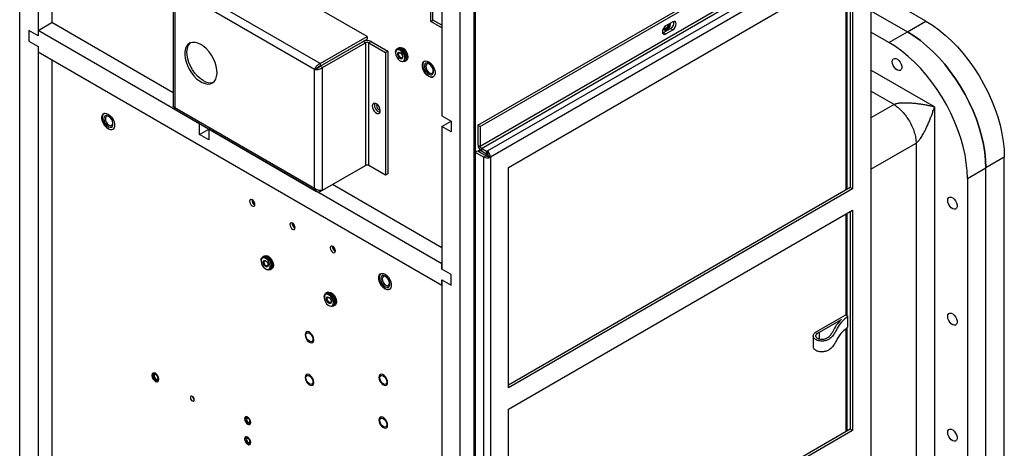
# Model space of a CAD drawing. Units: inches. Extents: x 0 to 117, y 0 to 102.
# Drawn here: x 98 to 117, y 77 to 85 of the extents above; entities that cross this region are included whole.
import ezdxf

# ---------------------------------------------------------------- set-up
doc = ezdxf.new("R2010")
doc.units = ezdxf.units.IN
doc.header["$MEASUREMENT"] = 0

msp = doc.modelspace()

# ---------------------------------------------------------------- linework, layer by layer
at = {"color": 7, "linetype": 'Continuous', "lineweight": 25}
for p, q in [((97.672, 71.66), (97.672, 93.584)), ((106.399, 91.038), (106.399, 66.519)), ((106.378, 66.94), (106.378, 90.694)), ((106.113, 66.787), (106.113, 90.541)), ((105.759, 89.182), (105.759, 82.886)), ((98.291, 87.299), (98.291, 84.67)), ((98.026, 87.146), (98.026, 84.415)), ((106.452, 82.706), (113.75, 86.919)), ((106.495, 82.682), (113.793, 86.895)), ((113.793, 86.513), (106.495, 82.299)), ((106.517, 82.26), (113.815, 86.473)), ((113.915, 86.416), (106.629, 82.21)), ((113.98, 86.303), (106.694, 82.097)), ((113.98, 86.303), (113.98, 72.05)), ((104.327, 84.403), (101.584, 85.987)), ((107.036, 81.9), (113.627, 85.705)), ((113.518, 85.642), (113.518, 81.475)), ((113.584, 85.68), (113.584, 81.513)), ((113.627, 85.705), (113.627, 81.489)), ((103.431, 83.885), (100.688, 85.469)), ((113.497, 85.63), (113.497, 81.463)), ((100.614, 85.382), (100.614, 83.069)), ((103.322, 83.773), (100.645, 85.319)), ((100.645, 85.319), (100.645, 83.044)), ((115.033, 84.698), (113.98, 85.306)), ((105.547, 84.693), (105.547, 85.05)), ((105.59, 84.717), (105.59, 85.026)), ((113.98, 84.898), (114.68, 84.494)), ((105.547, 84.693), (105.59, 84.717)), ((105.759, 84.619), (105.59, 84.717)), ((114.68, 84.494), (115.033, 84.698)), ((98.026, 84.415), (97.849, 84.517)), ((97.849, 84.517), (97.849, 84.313)), ((98.026, 84.517), (98.291, 84.67)), ((98.026, 84.517), (98.026, 84.415)), ((101.119, 82.731), (98.026, 84.517)), ((100.614, 83.329), (98.291, 84.67)), ((105.759, 84.57), (105.547, 84.693)), ((110.008, 84.478), (110.141, 84.555)), ((110.036, 84.548), (110.036, 84.548)), ((110.184, 84.683), (110.051, 84.607)), ((110.051, 84.454), (110.184, 84.531)), ((110.141, 84.644), (110.14, 84.658)), ((110.141, 84.555), (110.184, 84.531)), ((103.431, 83.885), (104.327, 84.403)), ((103.431, 83.837), (104.327, 84.354)), ((104.327, 84.403), (104.327, 84.354)), ((109.988, 84.47), (110.008, 84.478)), ((110.008, 84.478), (110.051, 84.454)), ((114.326, 84.29), (113.98, 84.49)), ((114.326, 84.29), (114.68, 84.494)), ((97.849, 84.313), (98.026, 84.211)), ((98.026, 84.211), (98.026, 71.251)), ((98.026, 84.211), (98.026, 84.109)), ((103.431, 83.836), (104.252, 84.31)), ((103.474, 83.812), (104.294, 84.286)), ((104.294, 84.286), (104.252, 84.31)), ((104.294, 84.286), (104.294, 81.934)), ((104.361, 84.286), (104.403, 84.31)), ((104.361, 84.286), (104.681, 84.101)), ((104.361, 81.934), (104.361, 84.286)), ((104.403, 84.31), (104.724, 84.125)), ((104.919, 84.177), (104.902, 84.167)), ((104.941, 84.189), (104.925, 84.18)), ((98.026, 84.109), (105.759, 79.644)), ((98.291, 83.956), (98.291, 71.404)), ((104.724, 84.125), (104.681, 84.101)), ((104.681, 84.101), (104.681, 81.75)), ((104.724, 84.125), (104.724, 81.774)), ((104.873, 84.103), (104.873, 84.09)), ((105.065, 83.938), (105.081, 83.947)), ((103.365, 83.798), (103.322, 83.773)), ((103.322, 81.499), (103.322, 83.773)), ((103.431, 83.885), (103.431, 83.837)), ((103.474, 83.812), (103.431, 83.836)), ((103.474, 81.461), (103.474, 83.812)), ((104.961, 83.938), (104.972, 83.932)), ((105.042, 83.925), (105.059, 83.934)), ((105.429, 83.933), (105.427, 83.932)), ((105.45, 83.892), (105.45, 83.892)), ((105.575, 83.675), (105.575, 83.675)), ((105.599, 83.635), (105.601, 83.636)), ((100.645, 83.044), (103.322, 81.499)), ((100.651, 83.005), (103.361, 81.44)), ((115.196, 83.057), (115.196, 75.332)), ((99.289, 82.93), (99.287, 82.929)), ((99.31, 82.888), (99.31, 82.888)), ((105.759, 82.886), (105.936, 82.784)), ((99.435, 82.672), (99.435, 82.672)), ((99.458, 82.631), (99.46, 82.633)), ((101.119, 82.731), (101.122, 82.733)), ((101.119, 82.527), (101.119, 82.731)), ((101.119, 82.527), (101.296, 82.629)), ((101.296, 82.629), (101.299, 82.631)), ((101.296, 82.629), (101.296, 82.425)), ((105.759, 80.052), (101.296, 82.629)), ((105.759, 82.682), (105.936, 82.784)), ((105.759, 82.682), (105.759, 79.95)), ((105.936, 82.58), (105.759, 82.682)), ((105.936, 82.784), (105.936, 82.58)), ((106.495, 82.682), (106.452, 82.706)), ((106.452, 82.706), (106.452, 82.324)), ((106.495, 82.682), (106.495, 82.299)), ((101.296, 82.425), (101.119, 82.527)), ((106.452, 82.324), (106.495, 82.299)), ((106.617, 82.203), (106.517, 82.26)), ((106.517, 82.26), (106.517, 82.211)), ((114.847, 82.366), (114.847, 76.028)), ((106.399, 82.192), (106.442, 82.217)), ((106.399, 67.939), (106.399, 82.192)), ((106.399, 82.192), (106.564, 82.097)), ((106.442, 82.217), (106.607, 82.121)), ((106.488, 82.236), (106.475, 82.229)), ((106.617, 82.154), (106.517, 82.211)), ((106.607, 82.121), (106.564, 82.097)), ((106.564, 67.843), (106.564, 82.097)), ((106.629, 82.21), (106.617, 82.203)), ((106.617, 82.203), (106.617, 82.154)), ((106.617, 82.154), (106.629, 82.161)), ((106.629, 82.21), (106.629, 82.161)), ((106.636, 82.116), (106.681, 82.091)), ((106.652, 82.121), (106.694, 82.097)), ((106.694, 82.097), (106.694, 67.843)), ((116.536, 82.096), (116.182, 81.892)), ((116.536, 76.38), (116.536, 82.096)), ((103.431, 81.436), (104.295, 81.935)), ((103.474, 81.461), (104.294, 81.934)), ((104.681, 81.75), (104.361, 81.934)), ((107.036, 77.684), (107.036, 81.9)), ((115.829, 81.687), (116.182, 81.892)), ((116.182, 76.176), (116.182, 81.892)), ((104.724, 81.774), (104.681, 81.75)), ((115.829, 81.687), (115.829, 75.972)), ((105.759, 80.359), (103.662, 81.569)), ((113.584, 81.513), (107.036, 77.733)), ((113.627, 81.489), (113.584, 81.513)), ((103.431, 81.436), (103.431, 81.458)), ((113.627, 81.489), (107.036, 77.684)), ((107.036, 77.275), (113.627, 81.08)), ((113.497, 81.005), (113.497, 79.079)), ((113.518, 81.018), (113.518, 79.067)), ((113.584, 81.056), (113.584, 76.889)), ((113.627, 81.08), (113.627, 76.864)), ((102.341, 80.194), (102.325, 80.184)), ((102.363, 80.207), (102.347, 80.197)), ((102.296, 80.12), (102.296, 80.107)), ((105.759, 79.95), (105.759, 80.052)), ((102.384, 79.955), (102.395, 79.949)), ((102.465, 79.942), (102.481, 79.951)), ((102.487, 79.955), (102.503, 79.964)), ((104.592, 79.868), (104.59, 79.867)), ((104.613, 79.827), (104.613, 79.827)), ((105.936, 79.848), (105.759, 79.95)), ((105.936, 79.644), (105.936, 79.848)), ((104.738, 79.61), (104.738, 79.61)), ((105.759, 79.644), (105.759, 79.746)), ((105.759, 79.746), (105.936, 79.644)), ((105.759, 79.746), (105.759, 66.787)), ((103.505, 79.422), (103.505, 79.409)), ((103.55, 79.496), (103.534, 79.486)), ((103.573, 79.509), (103.556, 79.499)), ((104.761, 79.57), (104.764, 79.571)), ((103.593, 79.257), (103.604, 79.251)), ((103.674, 79.244), (103.69, 79.253)), ((103.696, 79.257), (103.713, 79.266)), ((112.961, 78.769), (113.497, 79.079)), ((113.497, 79.079), (113.541, 79.053)), ((113.541, 78.849), (113.541, 79.053)), ((112.995, 78.748), (113.414, 78.99)), ((112.875, 78.675), (112.875, 78.471)), ((112.995, 78.609), (112.995, 78.748)), ((113.497, 78.808), (113.497, 76.838)), ((113.518, 78.828), (113.518, 76.85)), ((100.231, 77.966), (100.23, 77.966)), ((100.242, 77.944), (100.242, 77.944)), ((100.311, 77.825), (100.311, 77.825)), ((100.323, 77.804), (100.324, 77.804)), ((107.036, 73.059), (107.036, 77.275)), ((102.004, 77.128), (102.003, 77.128)), ((102.017, 77.105), (102.016, 77.105)), ((102.072, 77.008), (102.073, 77.008)), ((102.086, 76.985), (102.086, 76.985)), ((113.584, 76.889), (107.036, 73.108)), ((113.627, 76.864), (107.036, 73.059)), ((113.627, 76.864), (113.584, 76.889)), ((102.004, 76.743), (102.003, 76.743)), ((102.017, 76.72), (102.016, 76.72)), ((102.072, 76.623), (102.073, 76.623)), ((102.086, 76.6), (102.086, 76.6))]:
    msp.add_line(p, q, dxfattribs=at)
at = {"color": 27, "linetype": 'Continuous', "lineweight": 25}
for p, q in [((115.196, 83.057), (113.98, 83.759)), ((114.423, 83.101), (113.98, 83.357)), ((114.423, 83.101), (113.98, 82.845)), ((113.98, 81.866), (114.847, 82.366)), ((106.494, 82.229), (106.491, 82.227)), ((106.491, 82.227), (106.508, 82.218)), ((106.618, 82.154), (106.624, 82.151)), ((106.624, 82.151), (106.635, 82.157))]:
    msp.add_line(p, q, dxfattribs=at)
at = {"color": 7, "linetype": 'Continuous', "lineweight": 25, "flags": 128}
for points in [[(115.033, 84.698), (115.157, 84.621), (115.28, 84.532), (115.402, 84.432), (115.521, 84.323), (115.637, 84.204), (115.748, 84.076), (115.855, 83.941), (115.956, 83.8), (116.051, 83.652), (116.139, 83.5), (116.219, 83.344), (116.291, 83.186), (116.355, 83.026), (116.409, 82.866), (116.454, 82.706), (116.49, 82.548), (116.515, 82.393), (116.531, 82.242), (116.536, 82.096)], [(110.051, 84.607), (110.026, 84.586), (110.004, 84.557), (109.99, 84.524), (109.985, 84.492), (109.99, 84.466), (110.004, 84.449), (110.026, 84.445), (110.051, 84.454)], [(110.009, 84.565), (110.014, 84.541), (110.028, 84.524), (110.05, 84.52), (110.075, 84.529), (110.1, 84.549), (110.122, 84.578), (110.136, 84.611), (110.141, 84.644)], [(110.022, 84.582), (110.022, 84.58), (110.026, 84.56), (110.036, 84.548), (110.052, 84.545), (110.071, 84.552), (110.089, 84.567), (110.105, 84.588), (110.116, 84.612), (110.119, 84.636), (110.119, 84.646)], [(110.025, 84.586), (110.028, 84.576), (110.036, 84.566), (110.048, 84.564), (110.063, 84.569), (110.077, 84.581), (110.089, 84.597), (110.098, 84.616), (110.1, 84.634), (110.1, 84.635)], [(110.026, 84.526), (110.045, 84.523), (110.071, 84.532), (110.096, 84.552), (110.117, 84.581), (110.132, 84.614), (110.137, 84.646), (110.136, 84.655)], [(110.036, 84.548), (110.052, 84.545), (110.071, 84.552), (110.089, 84.567), (110.105, 84.588), (110.116, 84.612), (110.119, 84.636), (110.119, 84.646)], [(110.184, 84.531), (110.209, 84.551), (110.231, 84.58), (110.245, 84.613), (110.25, 84.645), (110.245, 84.672), (110.231, 84.688), (110.209, 84.692), (110.184, 84.683)], [(116.182, 81.892), (116.177, 82.038), (116.162, 82.189), (116.136, 82.344), (116.101, 82.502), (116.056, 82.662), (116.001, 82.822), (115.938, 82.982), (115.865, 83.14), (115.785, 83.296), (115.697, 83.448), (115.603, 83.595), (115.501, 83.737), (115.395, 83.872), (115.283, 84), (115.167, 84.118), (115.048, 84.228), (114.927, 84.328), (114.804, 84.417), (114.68, 84.494)], [(114.68, 84.494), (114.804, 84.417), (114.927, 84.328), (115.048, 84.228), (115.167, 84.118), (115.283, 84), (115.395, 83.872), (115.501, 83.737), (115.603, 83.595), (115.697, 83.448), (115.785, 83.296), (115.865, 83.14), (115.938, 82.982), (116.001, 82.822), (116.056, 82.662), (116.101, 82.502), (116.136, 82.344), (116.162, 82.189), (116.177, 82.038), (116.182, 81.892)], [(101.144, 84.251), (101.088, 84.277), (101.035, 84.291), (100.985, 84.292), (100.94, 84.28), (100.902, 84.256), (100.871, 84.22), (100.849, 84.174), (100.837, 84.119), (100.835, 84.056), (100.842, 83.988), (100.859, 83.918), (100.885, 83.846), (100.92, 83.776), (100.962, 83.71), (101.009, 83.649), (101.061, 83.597), (101.116, 83.554), (101.171, 83.522), (101.226, 83.502), (101.278, 83.494), (101.325, 83.5), (101.367, 83.518), (101.402, 83.548), (101.428, 83.589), (101.445, 83.64), (101.453, 83.699), (101.45, 83.765), (101.438, 83.834), (101.416, 83.906), (101.385, 83.977), (101.347, 84.045), (101.302, 84.109), (101.252, 84.165), (101.199, 84.213), (101.144, 84.251)], [(101.186, 83.561), (101.131, 83.599), (101.077, 83.647), (101.027, 83.703), (100.982, 83.767), (100.944, 83.835), (100.914, 83.906), (100.892, 83.978), (100.879, 84.047), (100.877, 84.113), (100.884, 84.172), (100.902, 84.223), (100.928, 84.264), (100.947, 84.283)], [(104.873, 84.103), (104.873, 84.103), (104.879, 84.137), (104.894, 84.161), (104.918, 84.173)], [(104.913, 84.152), (104.891, 84.141), (104.877, 84.118), (104.874, 84.085), (104.88, 84.046), (104.897, 84.007), (104.922, 83.972), (104.951, 83.945), (104.981, 83.929), (105.009, 83.927), (105.032, 83.938), (105.045, 83.962), (105.049, 83.995), (105.042, 84.033), (105.025, 84.072), (105.001, 84.107), (104.972, 84.134), (104.941, 84.15), (104.913, 84.152)], [(104.918, 84.173), (104.948, 84.171), (104.981, 84.155), (105.012, 84.128), (105.039, 84.091), (105.059, 84.05), (105.07, 84.009), (105.07, 83.971), (105.059, 83.941), (105.039, 83.923), (105.012, 83.918), (104.981, 83.927), (104.972, 83.932)], [(104.919, 84.177), (104.922, 84.178), (104.949, 84.183), (104.98, 84.174), (105.013, 84.152), (105.043, 84.12), (105.067, 84.081), (105.082, 84.039), (105.088, 83.998), (105.082, 83.964), (105.067, 83.94), (105.059, 83.934)], [(104.922, 84.178), (104.928, 84.182), (104.955, 84.187), (104.986, 84.178), (105.019, 84.156), (105.049, 84.123), (105.073, 84.084), (105.088, 84.042), (105.094, 84.002), (105.088, 83.968), (105.073, 83.944), (105.062, 83.936)], [(104.941, 84.189), (104.944, 84.191), (104.971, 84.196), (105.003, 84.187), (105.035, 84.165), (105.065, 84.133), (105.089, 84.093), (105.104, 84.051), (105.11, 84.011), (105.104, 83.977), (105.089, 83.953), (105.081, 83.947)], [(104.952, 84.183), (104.956, 84.183), (104.987, 84.174), (105.018, 84.153), (105.047, 84.121), (105.07, 84.083), (105.085, 84.042), (105.091, 84.003), (105.085, 83.97), (105.08, 83.96)], [(115.829, 81.687), (115.824, 81.834), (115.808, 81.985), (115.783, 82.14), (115.747, 82.298), (115.702, 82.457), (115.648, 82.618), (115.584, 82.778), (115.512, 82.936), (115.432, 83.092), (115.344, 83.244), (115.249, 83.391), (115.148, 83.533), (115.041, 83.668), (114.93, 83.795), (114.814, 83.914), (114.695, 84.024), (114.573, 84.124), (114.45, 84.212), (114.326, 84.29)], [(104.988, 83.977), (104.97, 83.979), (104.951, 83.99), (104.934, 84.009), (104.92, 84.032), (104.913, 84.057), (104.914, 84.079), (104.921, 84.095), (104.935, 84.102), (104.952, 84.1), (104.971, 84.089), (104.989, 84.07), (105.002, 84.047), (105.009, 84.022), (105.009, 84.001), (105.002, 83.985), (104.988, 83.977)], [(104.99, 83.996), (104.976, 83.997), (104.961, 84.006), (104.948, 84.021), (104.938, 84.039), (104.932, 84.057), (104.932, 84.074), (104.938, 84.087), (104.948, 84.092), (104.962, 84.091), (104.977, 84.082), (104.99, 84.068), (105.001, 84.05), (105.006, 84.031), (105.006, 84.014), (105, 84.002), (104.99, 83.996)], [(114.39, 83.921), (114.395, 83.953), (114.409, 83.975), (114.431, 83.986), (114.458, 83.984), (114.488, 83.969), (114.517, 83.944), (114.542, 83.911), (114.561, 83.873), (114.57, 83.835), (114.57, 83.8), (114.561, 83.773), (114.542, 83.756), (114.517, 83.752), (114.488, 83.76), (114.458, 83.78), (114.431, 83.81), (114.409, 83.846), (114.395, 83.885), (114.39, 83.921)], [(105.509, 83.921), (105.543, 83.896), (105.574, 83.861), (105.6, 83.82), (105.619, 83.775), (105.629, 83.731), (105.629, 83.691), (105.619, 83.659), (105.6, 83.636), (105.574, 83.625), (105.543, 83.626), (105.509, 83.64), (105.474, 83.666), (105.443, 83.701), (105.417, 83.742), (105.398, 83.786), (105.388, 83.83), (105.388, 83.87), (105.398, 83.903), (105.417, 83.926), (105.443, 83.937), (105.474, 83.935), (105.509, 83.921)], [(105.43, 83.933), (105.421, 83.928), (105.402, 83.905), (105.393, 83.873), (105.393, 83.833), (105.402, 83.789), (105.421, 83.745), (105.447, 83.703), (105.479, 83.669), (105.513, 83.643), (105.547, 83.629), (105.578, 83.628), (105.601, 83.637)], [(105.513, 83.885), (105.483, 83.897), (105.456, 83.894), (105.436, 83.879), (105.426, 83.851), (105.426, 83.816), (105.436, 83.776), (105.456, 83.738), (105.483, 83.705), (105.513, 83.681), (105.543, 83.67), (105.57, 83.672), (105.589, 83.688), (105.6, 83.715), (105.6, 83.751), (105.589, 83.79), (105.57, 83.829), (105.543, 83.862), (105.513, 83.885)], [(105.45, 83.892), (105.436, 83.879), (105.426, 83.851), (105.426, 83.816), (105.436, 83.777), (105.456, 83.738), (105.483, 83.705), (105.513, 83.681), (105.543, 83.67), (105.57, 83.672), (105.575, 83.675)], [(105.525, 83.872), (105.498, 83.882), (105.475, 83.877), (105.459, 83.86), (105.454, 83.831), (105.459, 83.797), (105.475, 83.761), (105.498, 83.73), (105.525, 83.708), (105.552, 83.699), (105.575, 83.703), (105.591, 83.721), (105.596, 83.749), (105.591, 83.784), (105.575, 83.819), (105.552, 83.85), (105.525, 83.872)], [(104.504, 83.116), (104.477, 83.126), (104.453, 83.123), (104.435, 83.107), (104.428, 83.08), (104.43, 83.046), (104.443, 83.009), (104.464, 82.975), (104.49, 82.948), (104.519, 82.931), (104.545, 82.928), (104.566, 82.938), (104.579, 82.96), (104.581, 82.991), (104.573, 83.027), (104.556, 83.063), (104.532, 83.094), (104.504, 83.116)], [(104.527, 83.1), (104.52, 83.097), (104.512, 83.088), (104.509, 83.073), (104.512, 83.055), (104.52, 83.036), (104.533, 83.02), (104.547, 83.008), (104.561, 83.003), (104.573, 83.006), (104.578, 83.01)], [(99.368, 82.918), (99.402, 82.893), (99.434, 82.858), (99.46, 82.816), (99.479, 82.772), (99.488, 82.728), (99.488, 82.688), (99.479, 82.655), (99.46, 82.633), (99.434, 82.621), (99.402, 82.623), (99.368, 82.637), (99.334, 82.663), (99.302, 82.697), (99.276, 82.739), (99.257, 82.783), (99.248, 82.827), (99.248, 82.867), (99.257, 82.9), (99.276, 82.923), (99.302, 82.934), (99.334, 82.932), (99.368, 82.918)], [(99.29, 82.93), (99.281, 82.925), (99.262, 82.902), (99.252, 82.869), (99.252, 82.829), (99.262, 82.786), (99.281, 82.741), (99.307, 82.7), (99.338, 82.665), (99.372, 82.64), (99.406, 82.626), (99.438, 82.624), (99.461, 82.633)], [(99.372, 82.882), (99.342, 82.893), (99.315, 82.891), (99.296, 82.875), (99.285, 82.848), (99.285, 82.813), (99.296, 82.773), (99.315, 82.735), (99.342, 82.702), (99.372, 82.678), (99.403, 82.667), (99.429, 82.669), (99.449, 82.685), (99.459, 82.712), (99.459, 82.747), (99.449, 82.787), (99.429, 82.825), (99.403, 82.858), (99.372, 82.882)], [(99.31, 82.888), (99.296, 82.875), (99.285, 82.848), (99.285, 82.813), (99.296, 82.773), (99.316, 82.735), (99.342, 82.702), (99.372, 82.678), (99.403, 82.667), (99.429, 82.669), (99.435, 82.672)], [(99.384, 82.869), (99.357, 82.879), (99.334, 82.874), (99.319, 82.856), (99.313, 82.828), (99.319, 82.794), (99.334, 82.758), (99.357, 82.727), (99.384, 82.705), (99.412, 82.696), (99.435, 82.7), (99.45, 82.718), (99.456, 82.746), (99.45, 82.781), (99.435, 82.816), (99.412, 82.847), (99.384, 82.869)], [(115.451, 81.268), (115.455, 81.299), (115.47, 81.321), (115.492, 81.332), (115.519, 81.33), (115.549, 81.316), (115.578, 81.29), (115.603, 81.257), (115.621, 81.219), (115.631, 81.181), (115.631, 81.146), (115.621, 81.119), (115.603, 81.103), (115.578, 81.098), (115.549, 81.106), (115.519, 81.126), (115.492, 81.156), (115.47, 81.192), (115.455, 81.231), (115.451, 81.268)], [(102.128, 81.279), (102.109, 81.285), (102.093, 81.282), (102.082, 81.27), (102.078, 81.25), (102.082, 81.226), (102.093, 81.201), (102.109, 81.179), (102.128, 81.164), (102.147, 81.157), (102.163, 81.16), (102.174, 81.172), (102.178, 81.192), (102.174, 81.217), (102.163, 81.241), (102.147, 81.263), (102.128, 81.279)], [(102.9, 80.833), (102.881, 80.84), (102.865, 80.836), (102.854, 80.824), (102.85, 80.804), (102.854, 80.78), (102.865, 80.755), (102.881, 80.733), (102.9, 80.718), (102.919, 80.711), (102.935, 80.714), (102.946, 80.727), (102.95, 80.747), (102.946, 80.771), (102.935, 80.796), (102.919, 80.818), (102.9, 80.833)], [(103.672, 80.387), (103.653, 80.394), (103.637, 80.391), (103.626, 80.378), (103.622, 80.358), (103.626, 80.334), (103.637, 80.309), (103.653, 80.287), (103.672, 80.272), (103.691, 80.265), (103.707, 80.269), (103.718, 80.281), (103.722, 80.301), (103.718, 80.325), (103.707, 80.35), (103.691, 80.372), (103.672, 80.387)], [(102.296, 80.12), (102.296, 80.12), (102.301, 80.154), (102.317, 80.178), (102.341, 80.19)], [(102.341, 80.194), (102.344, 80.195), (102.371, 80.2), (102.403, 80.191), (102.436, 80.169), (102.465, 80.137), (102.489, 80.098), (102.505, 80.056), (102.51, 80.015), (102.505, 79.981), (102.489, 79.957), (102.481, 79.951)], [(102.341, 80.19), (102.371, 80.188), (102.403, 80.172), (102.435, 80.145), (102.462, 80.109), (102.482, 80.067), (102.493, 80.026), (102.493, 79.988), (102.482, 79.959), (102.462, 79.94), (102.435, 79.936), (102.403, 79.945), (102.395, 79.949)], [(102.344, 80.195), (102.35, 80.199), (102.377, 80.204), (102.409, 80.195), (102.441, 80.173), (102.471, 80.14), (102.495, 80.101), (102.511, 80.059), (102.516, 80.019), (102.511, 79.985), (102.495, 79.961), (102.484, 79.953)], [(102.363, 80.207), (102.366, 80.208), (102.394, 80.213), (102.425, 80.204), (102.458, 80.182), (102.488, 80.15), (102.511, 80.11), (102.527, 80.068), (102.532, 80.028), (102.527, 79.994), (102.511, 79.97), (102.503, 79.964)], [(102.374, 80.2), (102.379, 80.2), (102.409, 80.191), (102.441, 80.17), (102.47, 80.138), (102.493, 80.1), (102.508, 80.06), (102.513, 80.021), (102.508, 79.988), (102.503, 79.977)], [(102.336, 80.169), (102.314, 80.158), (102.3, 80.135), (102.296, 80.102), (102.303, 80.063), (102.32, 80.024), (102.344, 79.989), (102.373, 79.962), (102.404, 79.946), (102.432, 79.944), (102.454, 79.955), (102.468, 79.979), (102.472, 80.012), (102.465, 80.05), (102.448, 80.089), (102.424, 80.124), (102.394, 80.151), (102.364, 80.167), (102.336, 80.169)], [(102.411, 79.994), (102.393, 79.996), (102.374, 80.007), (102.356, 80.026), (102.343, 80.05), (102.336, 80.074), (102.336, 80.096), (102.344, 80.112), (102.357, 80.119), (102.375, 80.117), (102.394, 80.106), (102.411, 80.087), (102.425, 80.064), (102.432, 80.039), (102.432, 80.018), (102.424, 80.002), (102.411, 79.994)], [(102.412, 80.013), (102.399, 80.014), (102.384, 80.023), (102.37, 80.038), (102.36, 80.056), (102.355, 80.075), (102.355, 80.091), (102.361, 80.104), (102.371, 80.11), (102.385, 80.108), (102.399, 80.099), (102.413, 80.085), (102.423, 80.067), (102.429, 80.048), (102.429, 80.031), (102.423, 80.019), (102.412, 80.013)], [(104.671, 79.856), (104.706, 79.831), (104.737, 79.796), (104.763, 79.755), (104.782, 79.711), (104.792, 79.667), (104.792, 79.627), (104.782, 79.594), (104.763, 79.571), (104.737, 79.56), (104.706, 79.562), (104.671, 79.576), (104.637, 79.601), (104.606, 79.636), (104.579, 79.677), (104.561, 79.722), (104.551, 79.766), (104.551, 79.806), (104.561, 79.838), (104.579, 79.861), (104.606, 79.872), (104.637, 79.871), (104.671, 79.856)], [(104.593, 79.869), (104.584, 79.863), (104.565, 79.84), (104.556, 79.808), (104.556, 79.768), (104.565, 79.724), (104.584, 79.68), (104.61, 79.639), (104.641, 79.604), (104.676, 79.578), (104.71, 79.564), (104.741, 79.563), (104.764, 79.572)], [(104.676, 79.821), (104.645, 79.832), (104.619, 79.829), (104.599, 79.814), (104.589, 79.786), (104.589, 79.751), (104.599, 79.712), (104.619, 79.673), (104.645, 79.64), (104.676, 79.616), (104.706, 79.605), (104.732, 79.608), (104.752, 79.623), (104.763, 79.651), (104.763, 79.686), (104.752, 79.725), (104.732, 79.764), (104.706, 79.797), (104.676, 79.821)], [(104.613, 79.827), (104.599, 79.814), (104.589, 79.787), (104.589, 79.751), (104.599, 79.712), (104.619, 79.673), (104.645, 79.64), (104.676, 79.616), (104.706, 79.605), (104.732, 79.608), (104.738, 79.61)], [(104.688, 79.808), (104.661, 79.817), (104.638, 79.813), (104.622, 79.795), (104.617, 79.767), (104.622, 79.732), (104.638, 79.697), (104.661, 79.665), (104.688, 79.643), (104.715, 79.634), (104.738, 79.638), (104.753, 79.656), (104.759, 79.685), (104.753, 79.719), (104.738, 79.755), (104.715, 79.786), (104.688, 79.808)], [(103.505, 79.422), (103.505, 79.422), (103.511, 79.456), (103.526, 79.48), (103.55, 79.492)], [(103.545, 79.471), (103.523, 79.46), (103.509, 79.437), (103.505, 79.404), (103.512, 79.365), (103.529, 79.326), (103.553, 79.291), (103.583, 79.264), (103.613, 79.248), (103.641, 79.246), (103.663, 79.257), (103.677, 79.281), (103.681, 79.314), (103.674, 79.352), (103.657, 79.391), (103.633, 79.426), (103.603, 79.453), (103.573, 79.469), (103.545, 79.471)], [(103.62, 79.296), (103.602, 79.298), (103.583, 79.309), (103.565, 79.328), (103.552, 79.351), (103.545, 79.376), (103.545, 79.398), (103.553, 79.414), (103.566, 79.421), (103.584, 79.419), (103.603, 79.408), (103.621, 79.389), (103.634, 79.366), (103.641, 79.341), (103.641, 79.32), (103.633, 79.304), (103.62, 79.296)], [(103.55, 79.496), (103.553, 79.497), (103.581, 79.502), (103.612, 79.493), (103.645, 79.471), (103.675, 79.439), (103.698, 79.4), (103.714, 79.358), (103.719, 79.317), (103.714, 79.283), (103.698, 79.259), (103.69, 79.253)], [(103.55, 79.492), (103.58, 79.49), (103.612, 79.474), (103.644, 79.447), (103.671, 79.411), (103.691, 79.369), (103.702, 79.328), (103.702, 79.29), (103.691, 79.26), (103.671, 79.242), (103.644, 79.237), (103.612, 79.246), (103.604, 79.251)], [(103.553, 79.497), (103.559, 79.501), (103.587, 79.506), (103.618, 79.497), (103.651, 79.475), (103.68, 79.442), (103.704, 79.403), (103.72, 79.361), (103.725, 79.321), (103.72, 79.287), (103.704, 79.263), (103.693, 79.255)], [(103.573, 79.509), (103.575, 79.51), (103.603, 79.515), (103.634, 79.506), (103.667, 79.484), (103.697, 79.452), (103.721, 79.412), (103.736, 79.37), (103.742, 79.33), (103.736, 79.296), (103.721, 79.272), (103.713, 79.266)], [(103.583, 79.502), (103.588, 79.502), (103.618, 79.493), (103.65, 79.472), (103.679, 79.44), (103.702, 79.402), (103.717, 79.362), (103.722, 79.322), (103.717, 79.289), (103.712, 79.279)], [(103.621, 79.315), (103.608, 79.316), (103.593, 79.325), (103.58, 79.34), (103.569, 79.358), (103.564, 79.377), (103.564, 79.393), (103.57, 79.406), (103.58, 79.412), (103.594, 79.41), (103.609, 79.401), (103.622, 79.387), (103.632, 79.369), (103.638, 79.35), (103.638, 79.333), (103.632, 79.321), (103.621, 79.315)], [(115.451, 79.048), (115.455, 79.079), (115.47, 79.101), (115.492, 79.112), (115.519, 79.11), (115.549, 79.096), (115.578, 79.07), (115.603, 79.037), (115.621, 78.999), (115.631, 78.961), (115.631, 78.926), (115.621, 78.899), (115.603, 78.883), (115.578, 78.878), (115.549, 78.886), (115.519, 78.907), (115.492, 78.936), (115.47, 78.972), (115.455, 79.011), (115.451, 79.048)], [(103.307, 78.601), (103.302, 78.637), (103.287, 78.675), (103.265, 78.709), (103.238, 78.736), (103.209, 78.753), (103.182, 78.757), (103.159, 78.748), (103.145, 78.728), (103.14, 78.698), (103.145, 78.662), (103.159, 78.625), (103.182, 78.59), (103.209, 78.563), (103.238, 78.546), (103.265, 78.542), (103.287, 78.551), (103.302, 78.571), (103.307, 78.601)], [(103.307, 78.601), (103.302, 78.637), (103.287, 78.675), (103.265, 78.709), (103.238, 78.736), (103.209, 78.753), (103.182, 78.757), (103.159, 78.748), (103.145, 78.728), (103.14, 78.698), (103.145, 78.662), (103.159, 78.624), (103.182, 78.59), (103.209, 78.563), (103.238, 78.546), (103.265, 78.542), (103.287, 78.551), (103.302, 78.571), (103.307, 78.601)], [(103.223, 78.727), (103.249, 78.706), (103.271, 78.677), (103.285, 78.643), (103.29, 78.611), (103.285, 78.584), (103.271, 78.567), (103.249, 78.563), (103.223, 78.572), (103.197, 78.593), (103.176, 78.622), (103.161, 78.656), (103.156, 78.688), (103.161, 78.715), (103.176, 78.732), (103.197, 78.736), (103.223, 78.727)], [(103.307, 78.601), (103.302, 78.637), (103.287, 78.675), (103.265, 78.709), (103.238, 78.736), (103.209, 78.753), (103.182, 78.757), (103.164, 78.752)], [(100.272, 77.959), (100.247, 77.968), (100.225, 77.963), (100.211, 77.947), (100.206, 77.92), (100.211, 77.888), (100.225, 77.855), (100.247, 77.826), (100.272, 77.805), (100.298, 77.796), (100.319, 77.801), (100.334, 77.817), (100.339, 77.844), (100.334, 77.876), (100.319, 77.909), (100.298, 77.938), (100.272, 77.959)], [(100.23, 77.966), (100.228, 77.965), (100.215, 77.947), (100.211, 77.92), (100.216, 77.888), (100.231, 77.855), (100.253, 77.827), (100.279, 77.807), (100.304, 77.799), (100.323, 77.804)], [(100.312, 77.825), (100.322, 77.838), (100.325, 77.858), (100.321, 77.882), (100.31, 77.906), (100.294, 77.927), (100.275, 77.942), (100.257, 77.947), (100.241, 77.944), (100.231, 77.931), (100.228, 77.911), (100.232, 77.887), (100.243, 77.863), (100.259, 77.842), (100.278, 77.827), (100.297, 77.822), (100.312, 77.825)], [(100.242, 77.944), (100.241, 77.944), (100.231, 77.931), (100.228, 77.911), (100.232, 77.887), (100.243, 77.863), (100.26, 77.842), (100.278, 77.827), (100.297, 77.822), (100.311, 77.825)], [(100.312, 77.843), (100.32, 77.853), (100.322, 77.869), (100.319, 77.887), (100.31, 77.906), (100.298, 77.922), (100.283, 77.933), (100.269, 77.938), (100.257, 77.935), (100.249, 77.925), (100.247, 77.909), (100.25, 77.891), (100.259, 77.872), (100.271, 77.856), (100.286, 77.845), (100.3, 77.841), (100.312, 77.843)], [(103.307, 77.785), (103.302, 77.821), (103.287, 77.858), (103.265, 77.892), (103.238, 77.92), (103.209, 77.936), (103.182, 77.941), (103.159, 77.932), (103.145, 77.911), (103.14, 77.881), (103.145, 77.845), (103.159, 77.808), (103.182, 77.774), (103.209, 77.746), (103.238, 77.73), (103.265, 77.725), (103.287, 77.734), (103.302, 77.755), (103.307, 77.785)], [(103.307, 77.785), (103.302, 77.821), (103.287, 77.858), (103.265, 77.892), (103.238, 77.919), (103.209, 77.936), (103.182, 77.94), (103.159, 77.932), (103.145, 77.911), (103.14, 77.881), (103.145, 77.845), (103.159, 77.808), (103.182, 77.774), (103.209, 77.747), (103.238, 77.73), (103.265, 77.726), (103.287, 77.734), (103.302, 77.755), (103.307, 77.785)], [(103.223, 77.911), (103.249, 77.89), (103.271, 77.86), (103.285, 77.827), (103.29, 77.794), (103.285, 77.767), (103.271, 77.751), (103.249, 77.746), (103.223, 77.755), (103.197, 77.776), (103.176, 77.806), (103.161, 77.839), (103.156, 77.872), (103.161, 77.898), (103.176, 77.915), (103.197, 77.919), (103.223, 77.911)], [(103.307, 77.785), (103.302, 77.821), (103.287, 77.858), (103.265, 77.892), (103.238, 77.919), (103.209, 77.936), (103.182, 77.94), (103.164, 77.935)], [(104.721, 77.785), (104.716, 77.821), (104.702, 77.858), (104.679, 77.893), (104.652, 77.92), (104.623, 77.937), (104.596, 77.941), (104.574, 77.932), (104.559, 77.911), (104.554, 77.881), (104.559, 77.845), (104.574, 77.808), (104.596, 77.774), (104.623, 77.747), (104.652, 77.73), (104.679, 77.726), (104.702, 77.734), (104.716, 77.755), (104.721, 77.785)], [(104.721, 77.785), (104.716, 77.821), (104.701, 77.858), (104.679, 77.892), (104.652, 77.92), (104.623, 77.936), (104.596, 77.941), (104.574, 77.932), (104.559, 77.911), (104.554, 77.881), (104.559, 77.845), (104.574, 77.808), (104.596, 77.774), (104.623, 77.747), (104.652, 77.73), (104.679, 77.726), (104.701, 77.734), (104.716, 77.755), (104.721, 77.785)], [(104.637, 77.911), (104.663, 77.89), (104.685, 77.861), (104.699, 77.827), (104.705, 77.794), (104.699, 77.768), (104.685, 77.751), (104.663, 77.747), (104.637, 77.756), (104.612, 77.776), (104.59, 77.806), (104.575, 77.839), (104.57, 77.872), (104.575, 77.899), (104.59, 77.915), (104.612, 77.92), (104.637, 77.911)], [(104.721, 77.785), (104.716, 77.821), (104.701, 77.858), (104.679, 77.892), (104.652, 77.92), (104.623, 77.936), (104.596, 77.941), (104.579, 77.935)], [(100.98, 77.517), (100.965, 77.522), (100.953, 77.52), (100.945, 77.51), (100.942, 77.496), (100.945, 77.477), (100.953, 77.459), (100.965, 77.442), (100.98, 77.431), (100.994, 77.426), (101.006, 77.428), (101.014, 77.437), (101.017, 77.452), (101.014, 77.47), (101.006, 77.489), (100.994, 77.506), (100.98, 77.517)], [(102.04, 77.122), (102.018, 77.13), (101.999, 77.126), (101.986, 77.112), (101.982, 77.088), (101.986, 77.06), (101.999, 77.03), (102.018, 77.005), (102.04, 76.987), (102.063, 76.979), (102.082, 76.982), (102.094, 76.997), (102.099, 77.02), (102.094, 77.049), (102.082, 77.078), (102.063, 77.104), (102.04, 77.122)], [(102.003, 77.128), (102.003, 77.128), (101.991, 77.114), (101.986, 77.09), (101.991, 77.062), (102.003, 77.033), (102.022, 77.007), (102.044, 76.989), (102.067, 76.982), (102.086, 76.985)], [(102.044, 77.102), (102.029, 77.108), (102.016, 77.105), (102.008, 77.095), (102.005, 77.08), (102.008, 77.06), (102.016, 77.041), (102.029, 77.023), (102.044, 77.011), (102.06, 77.006), (102.072, 77.008), (102.081, 77.018), (102.084, 77.034), (102.081, 77.053), (102.072, 77.073), (102.06, 77.09), (102.044, 77.102)], [(102.017, 77.105), (102.017, 77.105), (102.008, 77.095), (102.005, 77.08), (102.008, 77.06), (102.017, 77.041), (102.029, 77.023), (102.045, 77.011), (102.06, 77.006), (102.073, 77.008)], [(102.05, 77.096), (102.038, 77.101), (102.028, 77.099), (102.021, 77.091), (102.019, 77.078), (102.021, 77.063), (102.028, 77.047), (102.038, 77.033), (102.05, 77.024), (102.062, 77.02), (102.072, 77.022), (102.079, 77.029), (102.082, 77.042), (102.082, 77.045)], [(104.721, 76.968), (104.716, 77.004), (104.702, 77.042), (104.679, 77.076), (104.652, 77.103), (104.623, 77.12), (104.596, 77.124), (104.574, 77.116), (104.559, 77.095), (104.554, 77.065), (104.559, 77.029), (104.574, 76.992), (104.596, 76.957), (104.623, 76.93), (104.652, 76.913), (104.679, 76.909), (104.702, 76.918), (104.716, 76.938), (104.721, 76.968)], [(104.721, 76.968), (104.716, 77.004), (104.701, 77.042), (104.679, 77.076), (104.652, 77.103), (104.623, 77.12), (104.596, 77.124), (104.574, 77.115), (104.559, 77.095), (104.554, 77.065), (104.559, 77.029), (104.574, 76.992), (104.596, 76.957), (104.623, 76.93), (104.652, 76.913), (104.679, 76.909), (104.701, 76.918), (104.716, 76.938), (104.721, 76.968)], [(104.637, 77.094), (104.663, 77.073), (104.685, 77.044), (104.699, 77.01), (104.705, 76.978), (104.699, 76.951), (104.685, 76.934), (104.663, 76.93), (104.637, 76.939), (104.612, 76.96), (104.59, 76.989), (104.575, 77.023), (104.57, 77.055), (104.575, 77.082), (104.59, 77.099), (104.612, 77.103), (104.637, 77.094)], [(104.721, 76.969), (104.716, 77.004), (104.701, 77.042), (104.679, 77.076), (104.652, 77.103), (104.623, 77.12), (104.596, 77.124), (104.579, 77.119)], [(115.451, 76.828), (115.455, 76.859), (115.47, 76.881), (115.492, 76.892), (115.519, 76.89), (115.549, 76.876), (115.578, 76.85), (115.603, 76.817), (115.621, 76.779), (115.631, 76.741), (115.631, 76.706), (115.621, 76.679), (115.603, 76.663), (115.578, 76.658), (115.549, 76.666), (115.519, 76.687), (115.492, 76.716), (115.47, 76.752), (115.455, 76.791), (115.451, 76.828)], [(102.04, 76.737), (102.018, 76.744), (101.999, 76.741), (101.986, 76.726), (101.982, 76.703), (101.986, 76.674), (101.999, 76.645), (102.018, 76.619), (102.04, 76.601), (102.063, 76.593), (102.082, 76.597), (102.094, 76.612), (102.099, 76.635), (102.094, 76.664), (102.082, 76.693), (102.063, 76.719), (102.04, 76.737)], [(102.003, 76.743), (102.003, 76.743), (101.991, 76.728), (101.986, 76.705), (101.991, 76.677), (102.003, 76.647), (102.022, 76.622), (102.044, 76.604), (102.067, 76.596), (102.086, 76.6)], [(102.044, 76.717), (102.029, 76.722), (102.016, 76.72), (102.008, 76.71), (102.005, 76.694), (102.008, 76.675), (102.016, 76.655), (102.029, 76.638), (102.044, 76.626), (102.06, 76.62), (102.072, 76.623), (102.081, 76.633), (102.084, 76.648), (102.081, 76.668), (102.072, 76.687), (102.06, 76.705), (102.044, 76.717)], [(102.017, 76.72), (102.017, 76.72), (102.008, 76.71), (102.005, 76.694), (102.008, 76.675), (102.017, 76.655), (102.029, 76.638), (102.045, 76.626), (102.06, 76.62), (102.073, 76.623)], [(102.05, 76.711), (102.038, 76.715), (102.028, 76.713), (102.021, 76.705), (102.019, 76.693), (102.021, 76.678), (102.028, 76.662), (102.038, 76.648), (102.05, 76.638), (102.062, 76.634), (102.072, 76.636), (102.079, 76.644), (102.082, 76.656), (102.082, 76.66)]]:
    msp.add_lwpolyline(points, dxfattribs=at)
at = {"color": 7, "linetype": 'Continuous', "lineweight": 25}
for centre, radius, start, end in [((110.077, 84.668), 0.13, 299.9322, 10.5308), ((104.328, 84.164), 0.164, 62.6097, 117.3903), ((104.328, 84.221), 0.0722, 62.6097, 117.3903), ((101.318, 83.754), 0.234, 235.5382, 285.8935), ((104.612, 83.089), 0.141, 164.7604, 255.2342), ((106.594, 82.33), 0.141, 182.6055, 237.3945), ((106.544, 82.302), 0.0492, 182.6055, 237.3945), ((106.491, 82.202), 0.031, 119.9973, 172.8132), ((106.63, 82.225), 0.144, 242.919, 290.922), ((106.629, 82.165), 0.0488, 242.5659, 278.581), ((106.553, 82.091), 0.141, 2.6055, 57.3945), ((106.603, 82.119), 0.0492, 2.6055, 57.3945), ((106.631, 82.159), 0.0424, 276.6579, 298.7694), ((106.645, 82.183), 0.0989, 291.3641, 299.8118), ((104.328, 81.87), 0.0722, 62.6097, 117.3903), ((102.22, 81.274), 0.0993, 175.4346, 244.56), ((102.206, 81.266), 0.0735, 173.2956, 246.699), ((102.992, 80.828), 0.0993, 175.4346, 244.56), ((102.979, 80.821), 0.0735, 173.2955, 246.6991), ((103.764, 80.383), 0.0993, 175.4346, 244.56), ((103.751, 80.375), 0.0735, 173.2956, 246.699), ((103.251, 78.594), 0.0561, 303.7936, 7.5186), ((103.251, 77.778), 0.0561, 303.7936, 7.5186), ((104.665, 77.778), 0.0561, 303.7936, 7.5186), ((101.068, 77.525), 0.0842, 187.8435, 232.1512), ((104.665, 76.961), 0.0561, 303.7936, 7.5186)]:
    msp.add_arc(centre, radius, start, end, dxfattribs=at)
at = {"color": 27, "linetype": 'Continuous', "lineweight": 25}
for centre, radius, start, end in [((106.518, 82.186), 0.0489, 123.0918, 163.9915), ((106.482, 82.215), 0.0156, 54.3824, 114.3071), ((106.65, 82.11), 0.048, 122.697, 164.3863), ((106.598, 82.11), 0.048, 9.9897, 57.3574)]:
    msp.add_arc(centre, radius, start, end, dxfattribs=at)
at = {"color": 7, "linetype": 'Continuous', "lineweight": 25}
for points, knots in [([(103.431, 83.885), (103.42, 83.881), (103.397, 83.871), (103.366, 83.846), (103.342, 83.817), (103.328, 83.791), (103.324, 83.778), (103.322, 83.773)], [0, 0, 0, 0, 0.222839, 0.4457, 0.668561, 0.891422, 1, 1, 1, 1]), ([(103.322, 83.773), (103.332, 83.772), (103.351, 83.768), (103.389, 83.771), (103.426, 83.782), (103.455, 83.797), (103.469, 83.808), (103.474, 83.812)], [0, 0, 0, 0, 0.222839, 0.4457, 0.668561, 0.891422, 1, 1, 1, 1]), ([(103.431, 83.837), (103.423, 83.835), (103.408, 83.831), (103.388, 83.82), (103.373, 83.808), (103.367, 83.801), (103.365, 83.798)], [0, 0, 0, 0, 0.274923, 0.529343, 0.783707, 1, 1, 1, 1]), ([(103.365, 83.798), (103.37, 83.799), (103.38, 83.801), (103.4, 83.81), (103.418, 83.821), (103.427, 83.831), (103.431, 83.836)], [0, 0, 0, 0, 0.2749234, 0.529343, 0.783707, 1, 1, 1, 1]), ([(100.645, 83.044), (100.637, 83.047), (100.622, 83.052), (100.613, 83.062), (100.615, 83.068), (100.615, 83.069)], [0, 0, 0, 0, 0.446047, 0.892137, 1, 1, 1, 1]), ([(100.651, 83.006), (100.649, 83.007), (100.642, 83.012), (100.641, 83.027), (100.644, 83.04), (100.645, 83.044)], [0, 0, 0, 0, 0.337737, 0.783045, 1, 1, 1, 1]), ([(115.196, 83.057), (115.167, 83.064), (115.115, 83.076), (115.035, 83.091), (114.957, 83.104), (114.879, 83.115), (114.802, 83.123), (114.719, 83.129), (114.634, 83.132), (114.548, 83.129), (114.485, 83.121), (114.445, 83.11), (114.43, 83.104), (114.423, 83.101)], [0, 0, 0, 0, 0.132008, 0.240226, 0.34963, 0.460049, 0.560621, 0.652458, 0.774034, 0.871544, 0.944835, 0.974031, 1, 1, 1, 1]), ([(114.847, 82.366), (114.853, 82.371), (114.866, 82.38), (114.896, 82.41), (114.934, 82.46), (114.98, 82.533), (115.02, 82.608), (115.056, 82.683), (115.087, 82.754), (115.117, 82.827), (115.145, 82.9), (115.172, 82.978), (115.187, 83.029), (115.196, 83.057)], [0, 0, 0, 0, 0.0259689, 0.0551652, 0.1284559, 0.2259662, 0.3475415, 0.4393803, 0.5399526, 0.6503697, 0.7597752, 0.8679929, 1, 1, 1, 1]), ([(103.474, 81.461), (103.464, 81.459), (103.444, 81.455), (103.407, 81.458), (103.369, 81.469), (103.34, 81.484), (103.327, 81.495), (103.322, 81.499)], [0, 0, 0, 0, 0.222839, 0.4457, 0.668561, 0.891422, 1, 1, 1, 1]), ([(103.322, 81.499), (103.326, 81.488), (103.332, 81.465), (103.354, 81.442), (103.381, 81.43), (103.409, 81.43), (103.425, 81.434), (103.431, 81.436)], [0, 0, 0, 0, 0.222839, 0.4457, 0.668561, 0.891422, 1, 1, 1, 1]), ([(113.541, 79.053), (113.514, 79.029), (113.46, 78.98), (113.383, 78.904), (113.337, 78.827), (113.301, 78.754), (113.26, 78.687), (113.208, 78.631), (113.147, 78.594), (113.086, 78.575), (113.017, 78.573), (112.958, 78.585), (112.917, 78.605), (112.884, 78.635), (112.867, 78.68), (112.897, 78.732), (112.939, 78.757), (112.961, 78.769)], [0, 0, 0, 0, 0.103139, 0.207894, 0.311222, 0.391224, 0.476957, 0.566161, 0.613373, 0.657942, 0.704031, 0.751583, 0.782866, 0.814267, 0.876535, 0.937823, 1, 1, 1, 1]), ([(113.414, 78.99), (113.379, 78.954), (113.31, 78.884), (113.267, 78.786), (113.222, 78.711), (113.178, 78.658), (113.127, 78.621), (113.075, 78.604), (113.032, 78.602), (112.991, 78.608), (112.951, 78.625), (112.927, 78.653), (112.922, 78.688), (112.949, 78.722), (112.979, 78.739), (112.995, 78.748)], [0, 0, 0, 0, 0.1887466, 0.3671814, 0.460567, 0.5557624, 0.6361299, 0.6724539, 0.7087131, 0.7477852, 0.783684, 0.8354578, 0.887243, 0.9397859, 1, 1, 1, 1]), ([(113.541, 78.849), (113.514, 78.825), (113.46, 78.775), (113.383, 78.7), (113.337, 78.623), (113.301, 78.55), (113.26, 78.483), (113.208, 78.427), (113.147, 78.389), (113.086, 78.371), (113.017, 78.369), (112.958, 78.38), (112.917, 78.401), (112.884, 78.43), (112.88, 78.455), (112.877, 78.472)], [0, 0, 0, 0, 0.118353, 0.238561, 0.357131, 0.448934, 0.547314, 0.649676, 0.703851, 0.754996, 0.807883, 0.862449, 0.898346, 0.93438, 1, 1, 1, 1])]:
    msp.add_open_spline(points, degree=3, knots=knots, dxfattribs=at)
msp.add_open_spline([(114.423, 83.101), (114.45, 83.083), (114.504, 83.046), (114.583, 82.97), (114.656, 82.881), (114.72, 82.783), (114.774, 82.677), (114.814, 82.57), (114.841, 82.464), (114.845, 82.399), (114.847, 82.366)], degree=3, dxfattribs=at)

doc.saveas('drawing.dxf')
